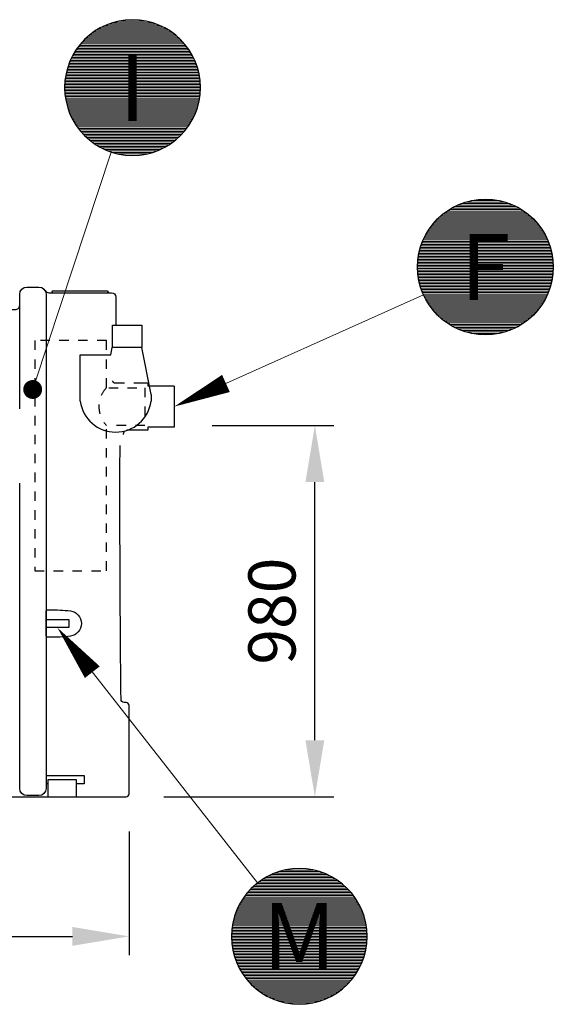
# Model space of a CAD drawing. Units: millimetres. Extents: x 0 to 21000, y 0 to 14850.
# Drawn here: x 8628 to 10043, y 8535 to 11145 of the extents above; entities that cross this region are included whole.
import ezdxf
from ezdxf.enums import TextEntityAlignment as Align

# ---------------------------------------------------------------- set-up
doc = ezdxf.new("R2010")
doc.units = ezdxf.units.MM
doc.header["$LTSCALE"] = 50
doc.linetypes.add('DASHED_1', pattern=[2, 1, -1])
for name, color, linetype in [('C-------D--', 1, 'Continuous'), ('C-------T2-', 1, 'Continuous'), ('C-53B------', 4, 'Continuous')]:
    doc.layers.add(name, color=color, linetype=linetype)
doc.styles.add('Arial', font='arial.ttf')

msp = doc.modelspace()

# ---------------------------------------------------------------- linework, layer by layer
at = {"layer": 'C-------D--'}
for p, q in [((9138.354623669165, 10069.78366615807), (9460.991898214379, 10069.78366615807)), ((9410.991898214379, 9235.300889430193), (9410.991898214379, 9919.78366615807)), ((9010.354623464973, 9085.300889430193), (9460.991898214379, 9085.300889430193)), ((8918.354623607258, 8993.316813585465), (8918.354623607258, 8665.31681358564)), ((8008.35462373092, 8715.31681358564), (8768.354623607258, 8715.31681358564))]:
    msp.add_line(p, q, dxfattribs=at)
for points in [[(9385.991898214379, 9919.78366615807), (9435.991898214379, 9919.78366615807), (9410.991898214379, 10069.78366615807)], [(9385.991898214379, 9235.300889430193), (9435.991898214379, 9235.300889430193), (9410.991898214379, 9085.300889430193)], [(8768.354623607258, 8740.31681358564), (8768.354623607258, 8690.31681358564), (8918.354623607258, 8715.31681358564)]]:
    msp.add_solid(points, dxfattribs=at)
at = {"layer": 'C-------T2-', "color": 1, "lineweight": 9, "true_color": 0xff0000}
for p, q in [((8837.73216437125, 11121.31681358564), (9017.331718936459, 11121.31681358564)), ((8845.069829141468, 11125.31681358564), (9009.994054166242, 11125.31681358564)), ((8853.342993689852, 11129.31681358564), (9001.720889617854, 11129.31681358564)), ((8862.909963968199, 11133.31681358564), (8992.153919339506, 11133.31681358564)), ((8874.465945008116, 11137.31681358564), (8980.597938299592, 11137.31681358564)), ((8889.796017125554, 11141.31681358564), (8965.267866182146, 11141.31681358564)), ((8800.977605497383, 11093.31681358564), (9054.086277810326, 11093.31681358564)), ((8805.155473327606, 11097.31681358564), (9049.908409980102, 11097.31681358564)), ((8809.616717869962, 11101.31681358564), (9045.447165437747, 11101.31681358564)), ((8814.394856663983, 11105.31681358564), (9040.669026643727, 11105.31681358564)), ((8819.53194165383, 11109.31681358564), (9035.531941653875, 11109.31681358564)), ((8825.081953854902, 11113.31681358564), (9029.981929452804, 11113.31681358564)), ((8831.116175308274, 11117.31681358564), (9023.94770799943, 11117.31681358564)), ((8780.617000276181, 11069.31681358564), (9074.44688303153, 11069.31681358564)), ((8783.531941653837, 11073.31681358564), (9071.53194165387, 11073.31681358564)), ((8786.620622023367, 11077.31681358564), (9068.443261284345, 11077.31681358564)), ((8789.894737381153, 11081.31681358564), (9065.169145926557, 11081.31681358564)), ((8793.367863003847, 11085.31681358564), (9061.696020303862, 11085.31681358564)), ((8797.055890211434, 11089.31681358564), (9058.007993096275, 11089.31681358564)), ((8764.36331721887, 11041.31681358564), (9090.700566088839, 11041.31681358564)), ((8766.286786687868, 11045.31681358564), (9088.777096619844, 11045.31681358564)), ((8768.333951716779, 11049.31681358564), (9086.729931590933, 11049.31681358564)), ((8770.509650242713, 11053.31681358564), (9084.554233064999, 11053.31681358564)), ((8772.819304807328, 11057.31681358564), (9082.24457850038, 11057.31681358564)), ((8775.269011168442, 11061.31681358564), (9079.794872139268, 11061.31681358564)), ((8777.86564618288, 11065.31681358564), (9077.19823712483, 11065.31681358564)), ((8755.206667825536, 11017.31681358564), (9099.857215482174, 11017.31681358564)), ((8756.464703411095, 11021.31681358564), (9098.599179896613, 11021.31681358564)), ((8757.826314169068, 11025.31681358564), (9097.23756913864, 11025.31681358564)), ((8759.294014895335, 11029.31681358564), (9095.769868412375, 11029.31681358564)), ((8760.870608405841, 11033.31681358564), (9094.193274901867, 11033.31681358564)), ((8762.559216635429, 11037.31681358564), (9092.504666672285, 11037.31681358564)), ((8749.139116686018, 10989.31681358564), (9105.92476662169, 10989.31681358564)), ((8749.723055486696, 10993.31681358564), (9105.340827821012, 10993.31681358564)), ((8750.399223049964, 10997.31681358564), (9104.664660257746, 10997.31681358564)), ((8751.16868017345, 11001.31681358564), (9103.895203134256, 11001.31681358564)), ((8752.032653905997, 11005.31681358564), (9103.031229401713, 11005.31681358564)), ((8752.99254781967, 11009.31681358564), (9102.071335488043, 11009.31681358564)), ((8754.049954116228, 11013.31681358564), (9101.013929191482, 11013.31681358564)), ((8747.53194165384, 10965.31681358564), (9107.53194165387, 10965.31681358564)), ((8747.576391586608, 10969.31681358564), (9107.487491721098, 10969.31681358564)), ((8747.709807309928, 10973.31681358564), (9107.354075997784, 10973.31681358564)), ((8747.932387088691, 10977.31681358564), (9107.131496219015, 10977.31681358564)), ((8748.24446300572, 10981.31681358564), (9106.819420301988, 10981.31681358564)), ((8748.646503453858, 10985.31681358564), (9106.417379853854, 10985.31681358564)), ((8747.576391586608, 10961.31681358564), (9107.487491721098, 10961.31681358564)), ((8747.709807309928, 10957.31681358564), (9107.354075997784, 10957.31681358564)), ((8747.932387088691, 10953.31681358564), (9107.131496219015, 10953.31681358564)), ((8748.24446300572, 10949.31681358564), (9106.819420301988, 10949.31681358564)), ((8748.646503453858, 10945.31681358564), (9106.417379853854, 10945.31681358564)), ((8749.139116686018, 10941.31681358564), (9105.92476662169, 10941.31681358564)), ((8749.723055486696, 10937.31681358564), (9105.340827821012, 10937.31681358564)), ((8750.399223049964, 10933.31681358564), (9104.664660257746, 10933.31681358564)), ((8751.16868017345, 10929.31681358564), (9103.895203134256, 10929.31681358564)), ((8752.032653905997, 10925.31681358564), (9103.031229401713, 10925.31681358564)), ((8752.99254781967, 10921.31681358564), (9102.071335488043, 10921.31681358564)), ((8754.049954116228, 10917.31681358564), (9101.013929191482, 10917.31681358564)), ((8755.206667825536, 10913.31681358564), (9099.857215482174, 10913.31681358564)), ((8756.464703411095, 10909.31681358564), (9098.599179896613, 10909.31681358564)), ((8757.826314169068, 10905.31681358564), (9097.23756913864, 10905.31681358564)), ((8759.294014895335, 10901.31681358564), (9095.769868412375, 10901.31681358564)), ((8760.870608405841, 10897.31681358564), (9094.193274901867, 10897.31681358564)), ((8762.559216635429, 10893.31681358564), (9092.504666672285, 10893.31681358564)), ((8764.36331721887, 10889.31681358564), (9090.700566088839, 10889.31681358564)), ((8766.286786687868, 10885.31681358564), (9088.777096619844, 10885.31681358564)), ((8768.333951716779, 10881.31681358564), (9086.729931590933, 10881.31681358564)), ((8770.509650242713, 10877.31681358564), (9084.554233064999, 10877.31681358564)), ((8772.819304807328, 10873.31681358564), (9082.24457850038, 10873.31681358564)), ((8775.269011168442, 10869.31681358564), (9079.794872139268, 10869.31681358564)), ((8777.86564618288, 10865.31681358564), (9077.19823712483, 10865.31681358564)), ((8780.617000276181, 10861.31681358564), (9074.44688303153, 10861.31681358564)), ((8783.531941653837, 10857.31681358564), (9071.53194165387, 10857.31681358564)), ((8786.620622023367, 10853.31681358564), (9068.443261284345, 10853.31681358564)), ((8789.894737381153, 10849.31681358564), (9065.169145926557, 10849.31681358564)), ((8793.367863003847, 10845.31681358564), (9061.696020303862, 10845.31681358564)), ((8797.055890211434, 10841.31681358564), (9058.007993096275, 10841.31681358564)), ((8800.977605497383, 10837.31681358564), (9054.086277810326, 10837.31681358564)), ((8805.155473327606, 10833.31681358564), (9049.908409980102, 10833.31681358564)), ((8809.616717869962, 10829.31681358564), (9045.447165437747, 10829.31681358564)), ((8814.394856663983, 10825.31681358564), (9040.669026643727, 10825.31681358564)), ((8819.53194165383, 10821.31681358564), (9035.531941653875, 10821.31681358564)), ((8825.081953854902, 10817.31681358564), (9029.981929452804, 10817.31681358564)), ((8831.116175308274, 10813.31681358564), (9023.94770799943, 10813.31681358564)), ((8837.73216437125, 10809.31681358564), (9017.331718936459, 10809.31681358564)), ((8845.069829141468, 10805.31681358564), (9009.994054166242, 10805.31681358564)), ((8853.342993689852, 10801.31681358564), (9001.720889617854, 10801.31681358564)), ((8862.909963968199, 10797.31681358564), (8992.153919339506, 10797.31681358564)), ((8874.465945008116, 10793.31681358564), (8980.597938299592, 10793.31681358564)), ((8889.796017125554, 10789.31681358564), (8965.267866182146, 10789.31681358564)), ((9945.655068851242, 10649.76774228344), (9780.730843826468, 10649.76774228344)), ((9937.381904302858, 10653.76774228344), (9789.004008374855, 10653.76774228344)), ((9927.814934024513, 10657.76774228344), (9798.570978653204, 10657.76774228344)), ((9916.258952984594, 10661.76774228344), (9810.126959693118, 10661.76774228344)), ((9900.928880867155, 10665.76774228344), (9825.457031810563, 10665.76774228344)), ((9981.108180122748, 10625.76774228344), (9745.277732554963, 10625.76774228344)), ((9976.330041328727, 10629.76774228344), (9750.055871348983, 10629.76774228344)), ((9971.19295633888, 10633.76774228344), (9755.192956338835, 10633.76774228344)), ((9965.642944137808, 10637.76774228344), (9760.742968539906, 10637.76774228344)), ((9959.608722684436, 10641.76774228344), (9766.77718999328, 10641.76774228344)), ((9952.99273362146, 10645.76774228344), (9773.393179056251, 10645.76774228344)), ((10007.19295633887, 10597.76774228344), (9719.19295633884, 10597.76774228344)), ((10004.10427596934, 10601.76774228344), (9722.281636708365, 10601.76774228344)), ((10000.83016061156, 10605.76774228344), (9725.555752066153, 10605.76774228344)), ((9997.357034988863, 10609.76774228344), (9729.02887768885, 10609.76774228344)), ((9993.669007781276, 10613.76774228344), (9732.716904896437, 10613.76774228344)), ((9989.747292495327, 10617.76774228344), (9736.638620182386, 10617.76774228344)), ((9985.569424665104, 10621.76774228344), (9740.816488012608, 10621.76774228344)), ((10022.39094627593, 10573.76774228344), (9703.994966401777, 10573.76774228344)), ((10020.21524775, 10577.76774228344), (9706.170664927711, 10577.76774228344)), ((10017.90559318538, 10581.76774228344), (9708.48031949233, 10581.76774228344)), ((10015.45588682427, 10585.76774228344), (9710.930025853442, 10585.76774228344)), ((10012.85925180983, 10589.76774228344), (9713.52666086788, 10589.76774228344)), ((10010.10789771653, 10593.76774228344), (9716.278014961179, 10593.76774228344)), ((10034.26019458161, 10545.76774228344), (9692.125718096097, 10545.76774228344)), ((10032.89858382364, 10549.76774228344), (9693.48732885407, 10549.76774228344)), ((10031.43088309738, 10553.76774228344), (9694.955029580335, 10553.76774228344)), ((10029.85428958687, 10557.76774228344), (9696.531623090843, 10557.76774228344)), ((10028.16568135728, 10561.76774228344), (9698.220231320425, 10561.76774228344)), ((10026.36158077384, 10565.76774228344), (9700.024331903871, 10565.76774228344)), ((10024.43811130484, 10569.76774228344), (9701.947801372866, 10569.76774228344)), ((10040.32567494275, 10521.76774228344), (9686.060237734964, 10521.76774228344)), ((10039.55621781926, 10525.76774228344), (9686.829694858454, 10525.76774228344)), ((10038.69224408671, 10529.76774228344), (9687.693668590997, 10529.76774228344)), ((10037.73235017304, 10533.76774228344), (9688.653562504667, 10533.76774228344)), ((10036.67494387648, 10537.76774228344), (9689.710968801228, 10537.76774228344)), ((10035.51823016717, 10541.76774228344), (9690.867682510536, 10541.76774228344)), ((10043.1485064061, 10493.76774228344), (9683.237406271612, 10493.76774228344)), ((10043.01509068278, 10497.76774228344), (9683.370821994926, 10497.76774228344)), ((10042.79251090402, 10501.76774228344), (9683.593401773694, 10501.76774228344)), ((10042.48043498699, 10505.76774228344), (9683.905477690721, 10505.76774228344)), ((10042.07839453885, 10509.76774228344), (9684.307518138856, 10509.76774228344)), ((10041.58578130669, 10513.76774228344), (9684.80013137102, 10513.76774228344)), ((10041.00184250601, 10517.76774228344), (9685.384070171698, 10517.76774228344)), ((10043.19295633887, 10489.76774228344), (9683.19295633884, 10489.76774228344)), ((10043.1485064061, 10485.76774228344), (9683.237406271612, 10485.76774228344)), ((10043.01509068278, 10481.76774228344), (9683.370821994926, 10481.76774228344)), ((10042.79251090402, 10477.76774228344), (9683.593401773694, 10477.76774228344)), ((10042.48043498699, 10473.76774228344), (9683.905477690721, 10473.76774228344)), ((10042.07839453885, 10469.76774228344), (9684.307518138856, 10469.76774228344)), ((10041.58578130669, 10465.76774228344), (9684.80013137102, 10465.76774228344)), ((10041.00184250601, 10461.76774228344), (9685.384070171698, 10461.76774228344)), ((10040.32567494275, 10457.76774228344), (9686.060237734964, 10457.76774228344)), ((10039.55621781926, 10453.76774228344), (9686.829694858454, 10453.76774228344)), ((10038.69224408671, 10449.76774228344), (9687.693668590997, 10449.76774228344)), ((10037.73235017304, 10445.76774228344), (9688.653562504667, 10445.76774228344)), ((10036.67494387648, 10441.76774228344), (9689.710968801228, 10441.76774228344)), ((10035.51823016717, 10437.76774228344), (9690.867682510536, 10437.76774228344)), ((10034.26019458161, 10433.76774228344), (9692.125718096097, 10433.76774228344)), ((10032.89858382364, 10429.76774228344), (9693.48732885407, 10429.76774228344)), ((10031.43088309738, 10425.76774228344), (9694.955029580335, 10425.76774228344)), ((10029.85428958687, 10421.76774228344), (9696.531623090843, 10421.76774228344)), ((10028.16568135728, 10417.76774228344), (9698.220231320425, 10417.76774228344)), ((10026.36158077384, 10413.76774228344), (9700.024331903871, 10413.76774228344)), ((10024.43811130484, 10409.76774228344), (9701.947801372866, 10409.76774228344)), ((10022.39094627593, 10405.76774228344), (9703.994966401777, 10405.76774228344)), ((10020.21524775, 10401.76774228344), (9706.170664927711, 10401.76774228344)), ((10017.90559318538, 10397.76774228344), (9708.48031949233, 10397.76774228344)), ((10015.45588682427, 10393.76774228344), (9710.930025853442, 10393.76774228344)), ((10012.85925180983, 10389.76774228344), (9713.52666086788, 10389.76774228344)), ((10010.10789771653, 10385.76774228344), (9716.278014961179, 10385.76774228344)), ((10007.19295633887, 10381.76774228344), (9719.19295633884, 10381.76774228344)), ((10004.10427596934, 10377.76774228344), (9722.281636708365, 10377.76774228344)), ((10000.83016061156, 10373.76774228344), (9725.555752066153, 10373.76774228344)), ((9997.357034988863, 10369.76774228344), (9729.028877688848, 10369.76774228344)), ((9993.669007781276, 10365.76774228344), (9732.716904896435, 10365.76774228344)), ((9989.747292495327, 10361.76774228344), (9736.638620182384, 10361.76774228344)), ((9985.569424665104, 10357.76774228344), (9740.816488012608, 10357.76774228344)), ((9981.108180122748, 10353.76774228344), (9745.277732554963, 10353.76774228344)), ((9976.330041328727, 10349.76774228344), (9750.055871348983, 10349.76774228344)), ((9971.19295633888, 10345.76774228344), (9755.192956338835, 10345.76774228344)), ((9965.642944137808, 10341.76774228344), (9760.742968539906, 10341.76774228344)), ((9959.608722684436, 10337.76774228344), (9766.77718999328, 10337.76774228344)), ((9952.99273362146, 10333.76774228344), (9773.393179056251, 10333.76774228344)), ((9945.655068851242, 10329.76774228344), (9780.730843826468, 10329.76774228344)), ((9937.381904302858, 10325.76774228344), (9789.004008374855, 10325.76774228344)), ((9927.81493402451, 10321.76774228344), (9798.570978653204, 10321.76774228344)), ((9916.258952984594, 10317.76774228344), (9810.126959693118, 10317.76774228344)), ((9900.928880867155, 10313.76774228344), (9825.457031810563, 10313.76774228344)), ((9287.245938711576, 8875.31681358564), (9452.17016373635, 8875.31681358564)), ((9295.51910325996, 8879.31681358564), (9443.896999187962, 8879.31681358564)), ((9305.086073538307, 8883.31681358564), (9434.330028909613, 8883.31681358564)), ((9316.642054578224, 8887.31681358564), (9422.7740478697, 8887.31681358564)), ((9331.972126695662, 8891.31681358564), (9407.443975752254, 8891.31681358564)), ((9251.79282744007, 8851.31681358564), (9487.623275007854, 8851.31681358564)), ((9256.57096623409, 8855.31681358564), (9482.845136213835, 8855.31681358564)), ((9261.708051223937, 8859.31681358564), (9477.708051223983, 8859.31681358564)), ((9267.25806342501, 8863.31681358564), (9472.158039022912, 8863.31681358564)), ((9273.292284878382, 8867.31681358564), (9466.123817569538, 8867.31681358564)), ((9279.908273941357, 8871.31681358564), (9459.507828506567, 8871.31681358564)), ((9225.708051223944, 8823.31681358564), (9513.708051223977, 8823.31681358564)), ((9228.796731593475, 8827.31681358564), (9510.619370854452, 8827.31681358564)), ((9232.070846951261, 8831.31681358564), (9507.345255496664, 8831.31681358564)), ((9235.543972573954, 8835.31681358564), (9503.87212987397, 8835.31681358564)), ((9239.231999781541, 8839.31681358564), (9500.184102666382, 8839.31681358564)), ((9243.15371506749, 8843.31681358564), (9496.262387380433, 8843.31681358564)), ((9247.331582897714, 8847.31681358564), (9492.08451955021, 8847.31681358564)), ((9210.510061286886, 8799.31681358564), (9528.90604116104, 8799.31681358564)), ((9212.68575981282, 8803.31681358564), (9526.730342635106, 8803.31681358564)), ((9214.995414377436, 8807.31681358564), (9524.420688070488, 8807.31681358564)), ((9217.44512073855, 8811.31681358564), (9521.970981709375, 8811.31681358564)), ((9220.041755752987, 8815.31681358564), (9519.374346694938, 8815.31681358564)), ((9222.793109846289, 8819.31681358564), (9516.622992601639, 8819.31681358564)), ((9198.640812981203, 8771.31681358564), (9540.775289466721, 8771.31681358564)), ((9200.002423739175, 8775.31681358564), (9539.413678708748, 8775.31681358564)), ((9201.470124465442, 8779.31681358564), (9537.945977982483, 8779.31681358564)), ((9203.046717975949, 8783.31681358564), (9536.369384471975, 8783.31681358564)), ((9204.735326205537, 8787.31681358564), (9534.680776242392, 8787.31681358564)), ((9206.539426788977, 8791.31681358564), (9532.876675658947, 8791.31681358564)), ((9208.462896257975, 8795.31681358564), (9530.953206189952, 8795.31681358564)), ((9192.575332620072, 8747.31681358564), (9546.840769827853, 8747.31681358564)), ((9193.344789743558, 8751.31681358564), (9546.071312704364, 8751.31681358564)), ((9194.208763476105, 8755.31681358564), (9545.20733897182, 8755.31681358564)), ((9195.168657389777, 8759.31681358564), (9544.24744505815, 8759.31681358564)), ((9196.226063686336, 8763.31681358564), (9543.19003876159, 8763.31681358564)), ((9197.382777395644, 8767.31681358564), (9542.033325052282, 8767.31681358564)), ((9189.752501156716, 8719.31681358564), (9549.663601291206, 8719.31681358564)), ((9189.885916880035, 8723.31681358564), (9549.530185567892, 8723.31681358564)), ((9190.108496658799, 8727.31681358564), (9549.307605789123, 8727.31681358564)), ((9190.420572575827, 8731.31681358564), (9548.995529872096, 8731.31681358564)), ((9190.822613023965, 8735.31681358564), (9548.593489423962, 8735.31681358564)), ((9191.315226256125, 8739.31681358564), (9548.100876191798, 8739.31681358564)), ((9191.899165056804, 8743.31681358564), (9547.51693739112, 8743.31681358564)), ((9189.708051223948, 8715.31681358564), (9549.708051223977, 8715.31681358564)), ((9189.752501156716, 8711.31681358564), (9549.663601291206, 8711.31681358564)), ((9189.885916880035, 8707.31681358564), (9549.530185567892, 8707.31681358564)), ((9190.108496658799, 8703.31681358564), (9549.307605789123, 8703.31681358564)), ((9190.420572575827, 8699.31681358564), (9548.995529872096, 8699.31681358564)), ((9190.822613023965, 8695.31681358564), (9548.593489423962, 8695.31681358564)), ((9191.315226256125, 8691.31681358564), (9548.100876191798, 8691.31681358564)), ((9191.899165056804, 8687.31681358564), (9547.51693739112, 8687.31681358564)), ((9192.575332620072, 8683.31681358564), (9546.840769827853, 8683.31681358564)), ((9193.344789743558, 8679.31681358564), (9546.071312704364, 8679.31681358564)), ((9194.208763476105, 8675.31681358564), (9545.20733897182, 8675.31681358564)), ((9195.168657389777, 8671.31681358564), (9544.24744505815, 8671.31681358564)), ((9196.226063686336, 8667.31681358564), (9543.19003876159, 8667.31681358564)), ((9197.382777395644, 8663.31681358564), (9542.033325052282, 8663.31681358564)), ((9198.640812981203, 8659.31681358564), (9540.775289466721, 8659.31681358564)), ((9200.002423739175, 8655.31681358564), (9539.413678708748, 8655.31681358564)), ((9201.470124465442, 8651.31681358564), (9537.945977982483, 8651.31681358564)), ((9203.046717975949, 8647.31681358564), (9536.369384471975, 8647.31681358564)), ((9204.735326205537, 8643.31681358564), (9534.680776242392, 8643.31681358564)), ((9206.539426788977, 8639.31681358564), (9532.876675658947, 8639.31681358564)), ((9208.462896257975, 8635.31681358564), (9530.953206189952, 8635.31681358564)), ((9210.510061286886, 8631.31681358564), (9528.90604116104, 8631.31681358564)), ((9212.68575981282, 8627.31681358564), (9526.730342635106, 8627.31681358564)), ((9214.995414377436, 8623.31681358564), (9524.420688070488, 8623.31681358564)), ((9217.44512073855, 8619.31681358564), (9521.970981709375, 8619.31681358564)), ((9220.041755752987, 8615.31681358564), (9519.374346694938, 8615.31681358564)), ((9222.793109846289, 8611.31681358564), (9516.622992601639, 8611.31681358564)), ((9225.708051223944, 8607.31681358564), (9513.708051223977, 8607.31681358564)), ((9228.796731593475, 8603.31681358564), (9510.619370854452, 8603.31681358564)), ((9232.070846951261, 8599.31681358564), (9507.345255496664, 8599.31681358564)), ((9235.543972573954, 8595.31681358564), (9503.87212987397, 8595.31681358564)), ((9239.231999781541, 8591.31681358564), (9500.184102666382, 8591.31681358564)), ((9243.15371506749, 8587.31681358564), (9496.262387380433, 8587.31681358564)), ((9247.331582897714, 8583.31681358564), (9492.08451955021, 8583.31681358564)), ((9251.79282744007, 8579.31681358564), (9487.623275007854, 8579.31681358564)), ((9256.57096623409, 8575.31681358564), (9482.845136213835, 8575.31681358564)), ((9261.708051223937, 8571.31681358564), (9477.708051223983, 8571.31681358564)), ((9267.25806342501, 8567.31681358564), (9472.158039022912, 8567.31681358564)), ((9273.292284878382, 8563.31681358564), (9466.123817569538, 8563.31681358564)), ((9279.908273941357, 8559.31681358564), (9459.507828506567, 8559.31681358564)), ((9287.245938711576, 8555.31681358564), (9452.17016373635, 8555.31681358564)), ((9295.51910325996, 8551.31681358564), (9443.896999187962, 8551.31681358564)), ((9305.086073538307, 8547.31681358564), (9434.330028909613, 8547.31681358564)), ((9316.642054578224, 8543.31681358564), (9422.7740478697, 8543.31681358564)), ((9331.972126695662, 8539.31681358564), (9407.443975752254, 8539.31681358564))]:
    msp.add_line(p, q, dxfattribs=at)
at = {"layer": 'C-------T2-', "lineweight": 9}
for p, q in [((8871.003099431271, 10794.42360132431), (8669.104980441065, 10184.06229288092)), ((9698.959483122364, 10416.09708139819), (9056.602787359827, 10127.95337126366)), ((9258.686269676427, 8857.000136605791), (8740.690377112567, 9518.05401581958))]:
    msp.add_line(p, q, dxfattribs=at)
at = {"layer": 'C-------T2-'}
for points, format in [([(8927.531941653855, 10785.31681358562), (8927.531941653855, 10785.31681358562, 0.9999999999999997), (8927.531941653855, 11145.31681358565), (8927.531941653855, 11145.31681358565, 0.9999999999999999), (8927.531941653855, 10785.31681358562, 5.027339492126348)], "xyb"), ([(9863.192956338855, 10309.76774228342), (9863.192956338855, 10309.76774228342, -0.9999999999999997), (9863.192956338855, 10669.76774228345), (9863.192956338855, 10669.76774228345, -0.9999999999999999), (9863.192956338855, 10309.76774228342, -5.027339492126348)], "xyb"), ([(9175.21585134948, 10181.15995968075, 49.99999999999999, 0, 0), (9038.354623669109, 10119.76774227641, 0, 0, 0)], "xyseb"), ([(8820.872774896881, 9415.727171416183, 49.99999999999999, 0, 0), (8728.354623607289, 9533.796607266264, 0, 0, 0)], "xyseb"), ([(9369.708051223963, 8535.316813585625), (9369.708051223963, 8535.316813585625, 0.9999999999999997), (9369.708051223963, 8895.316813585654), (9369.708051223963, 8895.316813585654, 0.9999999999999999), (9369.708051223963, 8535.316813585625, 5.027339492126348)], "xyb")]:
    msp.add_lwpolyline(points, format=format, dxfattribs=at)
at = {"layer": 'C-------T2-', "const_width": 24.99999999999999}
msp.add_lwpolyline([(8665.294382931466, 10177.32761476551, 1), (8660.353613012356, 10152.82070160505, 1)], format="xyb", close=True, dxfattribs=at)
at = {"layer": 'C-53B------'}
for p, q in [((8870.07626365783, 10256.88376587533), (8873.982790134047, 10276.67432137561)), ((8952.012955555823, 10276.67432137561), (8873.982790134047, 10276.67432137561)), ((8976.596794465993, 10152.13201215997), (8952.012955555823, 10276.67432137561)), ((8788.931628794468, 10134.34025370059), (8788.931628794468, 10256.88376587533)), ((8788.931628794468, 10256.88376587533), (8870.07626365783, 10256.88376587533)), ((8976.596794465993, 10152.13201215997), (8976.596794465993, 10134.3402537005)), ((8703.354623730876, 9119.789203571156), (8698.354623730891, 9119.789203571156))]:
    msp.add_line(p, q, dxfattribs=at)
for points in [[(8628.354623669104, 10113.57103855125), (8628.354623669104, 10417.71675253077, -0.414213562373095), (8647.354623669104, 10436.71675253077), (8679.354623669104, 10436.71675253077, -0.414213562373095), (8698.354623669104, 10417.71675253077), (8698.354623669104, 9107.435286791238, -0.4142135623730949), (8679.354623669104, 9088.435286791238)], [(8695.628329662984, 10427.5232041436, 0.2629376846183102), (8705.906459764155, 10421.71675253072), (8709.854623680425, 10421.71675253083), (8866.854623669104, 10421.71675253083), (8871.354623669104, 10421.71675253083, -0.4142135623730951), (8883.354623669104, 10409.71675253083), (8883.354623669104, 10335.78366642148)], [(8716.354623669089, 10421.71675253077, -0.4142135623799145), (8713.854623669089, 10424.21675253077, -0.4142135623747999), (8716.354623669089, 10426.71675253077), (8860.354623669104, 10426.71675253077, -0.4142135623730951), (8862.854623669104, 10424.21675253077, -0.4142135623799145), (8860.354623669104, 10421.71675253083, -85895458660.68573)], [(8423.354623669133, 10388.71675253072, 0.4142135623729175), (8435.354623669147, 10376.71675253072), (8616.354623669104, 10376.71675253072, 0.4142135623745157), (8628.354623669104, 10388.71675253072, 1)], [(8952.012955555823, 10182.76774255716), (8966.354623464838, 10182.76774255716, -0.4142135623371296), (8968.354623464838, 10180.76774255739), (8968.354623464867, 10174.76774255716), (9036.354623669089, 10174.76774255716, -0.4142135623709641), (9038.354623669118, 10172.76774255716), (9038.354623669089, 10066.79959032038, -0.4142135623730145), (9036.354623669089, 10064.79959032038), (8973.930923615015, 10064.79959032038)], [(8903.739290930593, 10045.37055249367, -0.1922522312634377), (8906.545567617432, 10055.03472781504, 1.818407164168442)], [(7866.354623669074, 9085.312004102801), (8910.354623607258, 9085.312004102801, 0.414213562373095), (8918.354623607258, 9093.312004102801), (8918.354623607258, 9327.312004102801, 0.414213562373095), (8910.354623607258, 9335.312004102801), (8905.037179328618, 9335.312004102801, -0.4384480123075126), (8897.064078065174, 9343.967485790548, -0.003436884353521388), (8894.387548878221, 10016.46742784599, 0.0374275921800478)], [(8679.354623669104, 9088.435286791238), (8647.354623669104, 9088.435286791238, -0.414213562373095), (8628.354623669104, 9107.435286791238), (8628.354623607505, 9917.025279481546)], [(8702.354623607302, 9581.212244602793), (8708.213415681632, 9581.210206732794, -0.02637354489633027), (8762.844955615423, 9578.310563746316, -0.3215147207413159), (8762.844955615423, 9578.310563746316, -0.8681903468144715), (8762.844955615423, 9511.22306356745, -0.04496245811787838), (8708.213415681632, 9508.323420580884), (8702.354623607302, 9508.317909380596, -0.4144072841073497), (8698.354623607302, 9512.316813657002), (8698.354623607302, 9577.216813656909, -0.4145483543988107), (8702.354623607302, 9581.212244602793, 1.001143569786999)]]:
    msp.add_lwpolyline(points, format="xyb", dxfattribs=at)
for points in [[(8874.012958465697, 10276.67432137561), (8874.012958465697, 10276.67432137561), (8874.012958465697, 10335.78366644483), (8952.012955555823, 10335.78366644483), (8952.012955555823, 10276.67432137561)], [(8698.354623607302, 9555.496607266221), (8758.354623607302, 9555.496607266221), (8758.354623607302, 9533.79660726621), (8698.354623607302, 9533.79660726621)], [(8698.354623730876, 9141.489203571196), (8799.354623730891, 9141.489203571196), (8799.354623730891, 9119.789203571156), (8779.354623730891, 9119.789203571156)], [(8779.354623730891, 9085.31681358596), (8779.354623730891, 9130.639203571161), (8703.354623730876, 9130.639203571161), (8703.354623730876, 9085.31681358596), (8779.354623730891, 9085.31681358596)]]:
    msp.add_lwpolyline(points, dxfattribs=at)
at = {"layer": 'C-53B------', "linetype": 'DASHED_1', "ltscale": 0.5}
for points in [[(8668.364623659072, 10294.79959032257), (8668.364623659072, 9684.799590251583), (8858.364623669113, 9684.78366636773), (8858.364623669113, 10069.78366642148, -0.3999013892857169), (8858.364623669113, 10169.78454968595), (8858.364623669113, 10294.78366643871), (8668.364623659072, 10294.79959032257)], [(8874.081060239201, 10187.6226283451, 0.3003469798244807), (8881.435795324214, 10182.76774255716), (8952.012955555823, 10182.76774255716)]]:
    msp.add_lwpolyline(points, format="xyb", dxfattribs=at)
msp.add_lwpolyline([(8864.354623524909, 10169.76862582544), (8960.364623682457, 10169.78366645813), (8960.364623565038, 10069.78366644483), (8864.354623524909, 10069.76774256097)], dxfattribs=at)
at = {"layer": 'C-53B------', "ltscale": 0.5}
msp.add_lwpolyline([(8973.930923615015, 10064.79959032038), (8968.354623464867, 10064.79959032038), (8968.354623464867, 10058.79959032015, -0.4142135623752263), (8966.354623464838, 10056.79959032015), (8912.525796712114, 10056.79959031998, 0.612588141015604), (8912.525796711925, 10056.79959031992)], format="xyb", dxfattribs=at)
at = {"layer": 'C-53B------'}
msp.add_arc((8882.764211630245, 10146.6321731557), 94.6342690864237, 187.4631590966326, 352.5368409033674, dxfattribs=at)

# ---------------------------------------------------------------- texts
at = {"layer": 'C-------D--', "insert": (9297.170274749167, 9577.542277794128), "char_height": 125, "attachment_point": 5, "rotation": 90, "style": 'Arial'}
msp.add_mtext('\\A1;980', dxfattribs=at)
at = {"layer": 'C-------T2-', "color": 7, "style": 'Arial'}
for s, p in [('I', (8927.531941653855, 10965.3168135857)), ('F', (9863.192956338855, 10489.7677422835)), ('M', (9369.708051223963, 8715.316813585698))]:
    msp.add_text(s, height=175, dxfattribs=at).set_placement(p, align=Align.MIDDLE_CENTER)

doc.saveas('drawing.dxf')
